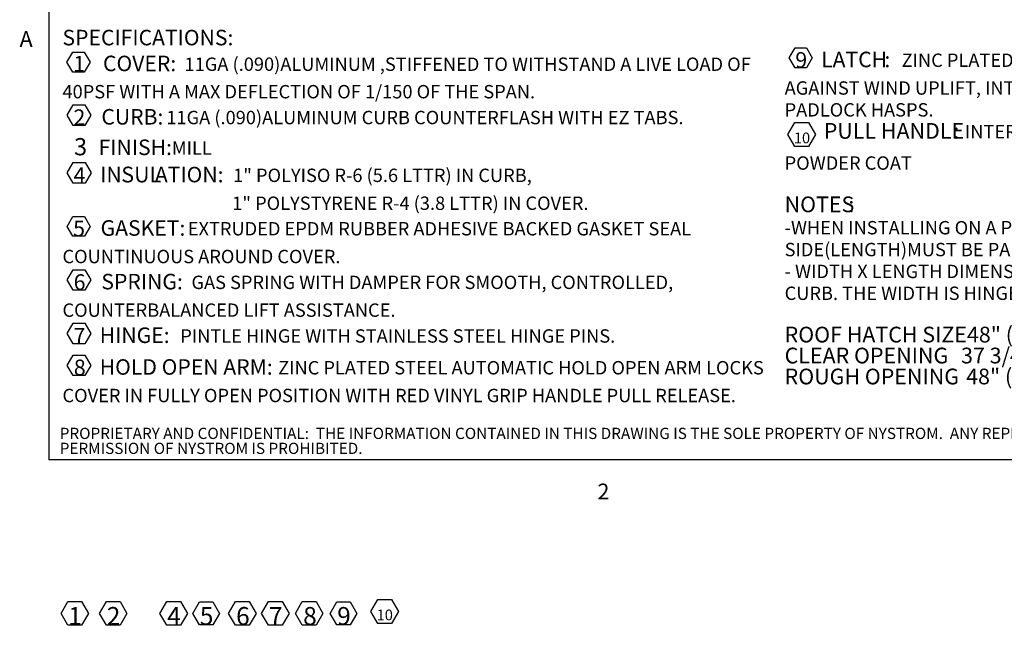
# Model space of a CAD drawing. Units: inches. Extents: x 2 to 195, y -7 to 151.
# Drawn here: x 4 to 86, y -7 to 44 of the extents above; entities that cross this region are included whole.
import ezdxf

# ---------------------------------------------------------------- set-up
doc = ezdxf.new("R2010")
doc.units = ezdxf.units.IN
doc.header["$MEASUREMENT"] = 0
for name, color, linetype in [('FORMAT', 179, 'Continuous'), ('NYSTROM', 179, 'Continuous'), ('SLD-0', 179, 'Continuous')]:
    doc.layers.add(name, color=color, linetype=linetype)
doc.styles.add('SLDTEXTSTYLE0', font='TXT', dxfattribs={"width": 0.75})
doc.styles.add('SLDTEXTSTYLE1', font='TXT', dxfattribs={"width": 0.605})

# ---------------------------------------------------------------- blocks, each defined once
blk = doc.blocks.new('SW_NOTE_0')
at = {"layer": 'FORMAT'}
for p, q in [((-0.501, 1.016), (-0.022, 1.846)), ((-0.022, 1.846), (0.936, 1.846)), ((0.936, 1.846), (1.415, 1.016)), ((-0.022, 0.186), (-0.501, 1.016)), ((1.415, 1.016), (0.936, 0.186)), ((0.936, 0.186), (-0.022, 0.186)), ((-0.62, -5.388), (-0.044, -4.391)), ((-0.044, -4.391), (1.107, -4.391)), ((1.107, -4.391), (1.683, -5.388)), ((-0.044, -6.385), (-0.62, -5.388)), ((1.683, -5.388), (1.107, -6.385)), ((1.107, -6.385), (-0.044, -6.385))]:
    blk.add_line(p, q, dxfattribs=at)
at = {"layer": 'FORMAT', "attachment_point": 1, "style": 'SLDTEXTSTYLE0'}
for s, insert, char_height in [('9', (0, 1.495), 1.312), ('LATCH', (2.154, 1.529), 1.296), (':', (7.44, 1.529), 1.296), ('ZINC PLATED STEEL SLAM LATCH, HOLDS COVER CLOSED', (8.877, 1.377), 1.116), ('AGAINST WIND UPLIFT, INTERIOR AND EXTERIOR TURN HANDLES WITH', (-0.89, -0.942), 1.116), ('PADLOCK HASPS.', (-0.89, -2.767), 1.116), ('PULL HANDLE', (2.377, -4.427), 1.3125), (':', (13.193, -4.427), 1.312), ('INTERIOR PULL DOWN HANDLE, SAFETY YELLOW', (14.16, -4.591), 1.116), ('10', (-0.123, -5.219), 0.9), ('POWDER COAT', (-0.89, -7.208), 1.116), ('NOTES', (-0.89, -10.559), 1.3125), (':', (4.428, -10.559), 1.312), ('-WHEN INSTALLING ON A PITCHED ROOF UP TO 7:12, THE HINGE', (-0.89, -12.607), 1.116), ('SIDE(LENGTH)MUST BE PARALLEL TO THE SLOPE.', (-0.89, -14.432), 1.116), ('- WIDTH X LENGTH DIMENSIONS ARE MEASURED INSIDE CURB TO INSIDE', (-0.89, -16.257), 1.116), ('CURB. THE WIDTH IS HINGE TO LATCH AND LENGTH IS HINGED SIDE.', (-0.89, -18.081), 1.116), ('48" (WIDTH) x 48" (LENGTH)', (14.33, -21.432), 1.3125), ('ROOF HATCH SIZE', (-0.89, -21.432), 1.3125), ('CLEAR OPENING', (-0.89, -23.182), 1.3125), ('37 3/4"(WIDTH) x 47 1/2" (LENGTH)', (13.839, -23.182), 1.3125), ('ROUGH OPENING', (-0.89, -24.932), 1.3125), ('48" (WIDTH) x 48" (LENGTH)', (14.265, -24.932), 1.3125)]:
    blk.add_mtext(s, dxfattribs=dict(at, insert=insert, char_height=char_height))
blk = doc.blocks.new('SW_NOTE_11')
at = {"layer": 'NYSTROM', "char_height": 0.9375, "attachment_point": 1, "style": 'SLDTEXTSTYLE0'}
for s, insert in [('PROPRIETARY AND CONFIDENTIAL:  THE INFORMATION CONTAINED IN THIS DRAWING IS THE SOLE PROPERTY OF NYSTROM.  ANY REPRODUCTION IN PART OR AS A WHOLE WITHOUT THE WRITTEN', (0, 1.068)), ('PERMISSION OF NYSTROM IS PROHIBITED.', (0, -0.182))]:
    blk.add_mtext(s, dxfattribs=dict(at, insert=insert))
blk = doc.blocks.new('SW_NOTE_4')
at = {"layer": 'FORMAT'}
for p, q in [((-0.61, 1.176), (-0.036, 2.169)), ((-0.036, 2.169), (1.111, 2.169)), ((1.111, 2.169), (1.684, 1.176)), ((-0.036, 0.182), (-0.61, 1.176)), ((1.684, 1.176), (1.111, 0.182)), ((1.111, 0.182), (-0.036, 0.182))]:
    blk.add_line(p, q, dxfattribs=at)
at = {"layer": 'FORMAT', "insert": (0.564, 1.709), "char_height": 1.5, "attachment_point": 2, "style": 'SLDTEXTSTYLE0'}
blk.add_mtext('4', dxfattribs=at)
blk = doc.blocks.new('SW_NOTE_2')
at = {"layer": 'FORMAT'}
for p, q in [((-0.621, 1.176), (-0.048, 2.169)), ((-0.048, 2.169), (1.099, 2.169)), ((1.099, 2.169), (1.673, 1.176)), ((-0.048, 0.182), (-0.621, 1.176)), ((1.673, 1.176), (1.099, 0.182)), ((1.099, 0.182), (-0.048, 0.182))]:
    blk.add_line(p, q, dxfattribs=at)
at = {"layer": 'FORMAT', "insert": (0.552, 1.709), "char_height": 1.5, "attachment_point": 2, "style": 'SLDTEXTSTYLE0'}
blk.add_mtext('1', dxfattribs=at)
blk = doc.blocks.new('SW_NOTE_5')
at = {"layer": 'FORMAT'}
for p, q in [((-0.582, 1.176), (-0.027, 2.136)), ((-0.027, 2.136), (1.082, 2.136)), ((1.082, 2.136), (1.636, 1.176)), ((-0.027, 0.216), (-0.582, 1.176)), ((1.636, 1.176), (1.082, 0.216)), ((1.082, 0.216), (-0.027, 0.216))]:
    blk.add_line(p, q, dxfattribs=at)
at = {"layer": 'FORMAT', "insert": (0.564, 1.709), "char_height": 1.5, "attachment_point": 2, "style": 'SLDTEXTSTYLE0'}
blk.add_mtext('5', dxfattribs=at)
blk = doc.blocks.new('SW_NOTE_6')
at = {"layer": 'FORMAT'}
for p, q in [((-0.629, 1.176), (-0.056, 2.169)), ((-0.056, 2.169), (1.091, 2.169)), ((1.091, 2.169), (1.665, 1.176)), ((-0.056, 0.182), (-0.629, 1.176)), ((1.665, 1.176), (1.091, 0.182)), ((1.091, 0.182), (-0.056, 0.182))]:
    blk.add_line(p, q, dxfattribs=at)
at = {"layer": 'FORMAT', "insert": (0.564, 1.709), "char_height": 1.5, "attachment_point": 2, "style": 'SLDTEXTSTYLE0'}
blk.add_mtext('6', dxfattribs=at)
blk = doc.blocks.new('SW_NOTE_8')
at = {"layer": 'FORMAT'}
for p, q in [((-0.647, 1.176), (-0.074, 2.169)), ((-0.074, 2.169), (1.073, 2.169)), ((1.073, 2.169), (1.647, 1.176)), ((-0.074, 0.182), (-0.647, 1.176)), ((1.647, 1.176), (1.073, 0.182)), ((1.073, 0.182), (-0.074, 0.182))]:
    blk.add_line(p, q, dxfattribs=at)
at = {"layer": 'FORMAT', "insert": (0.564, 1.709), "char_height": 1.5, "attachment_point": 2, "style": 'SLDTEXTSTYLE0'}
blk.add_mtext('8', dxfattribs=at)
blk = doc.blocks.new('SW_NOTE_1')
at = {"layer": 'FORMAT', "color": 179}
for p, q in [((0.378, -1.212), (0.86, -0.378)), ((0.86, -0.378), (1.823, -0.378)), ((1.823, -0.378), (2.305, -1.212)), ((0.86, -2.047), (0.378, -1.212)), ((2.305, -1.212), (1.823, -2.047)), ((1.823, -2.047), (0.86, -2.047)), ((0.389, -5.65), (0.884, -4.792)), ((0.884, -4.792), (1.875, -4.792)), ((1.875, -4.792), (2.371, -5.65)), ((0.884, -6.508), (0.389, -5.65)), ((2.371, -5.65), (1.875, -6.508)), ((1.875, -6.508), (0.884, -6.508)), ((0.394, -10.468), (0.897, -9.598)), ((0.897, -9.598), (1.902, -9.598)), ((1.902, -9.598), (2.404, -10.468)), ((0.897, -11.338), (0.394, -10.468)), ((2.404, -10.468), (1.902, -11.338)), ((1.902, -11.338), (0.897, -11.338)), ((0.389, -14.935), (0.868, -14.106)), ((0.868, -14.106), (1.826, -14.106)), ((1.826, -14.106), (2.305, -14.935)), ((0.868, -15.765), (0.389, -14.935)), ((2.305, -14.935), (1.826, -15.765)), ((1.826, -15.765), (0.868, -15.765)), ((0.389, -19.412), (0.884, -18.554)), ((0.884, -18.554), (1.875, -18.554)), ((1.875, -18.554), (2.371, -19.412)), ((0.884, -20.27), (0.389, -19.412)), ((2.371, -19.412), (1.875, -20.27)), ((1.875, -20.27), (0.884, -20.27)), ((0.389, -23.888), (0.884, -23.03)), ((0.884, -23.03), (1.875, -23.03)), ((1.875, -23.03), (2.371, -23.888)), ((0.884, -24.747), (0.389, -23.888)), ((2.371, -23.888), (1.875, -24.747)), ((1.875, -24.747), (0.884, -24.747)), ((0.389, -26.54), (0.884, -25.682)), ((0.884, -25.682), (1.875, -25.682)), ((1.875, -25.682), (2.371, -26.54)), ((0.884, -27.399), (0.389, -26.54)), ((2.371, -26.54), (1.875, -27.399)), ((1.875, -27.399), (0.884, -27.399))]:
    blk.add_line(p, q, dxfattribs=at)
at = {"layer": 'FORMAT', "attachment_point": 1, "style": 'SLDTEXTSTYLE0'}
for s, insert, char_height in [('SPECIFICATIONS:', (0, 1.477), 1.296), ('1', (0.9, -0.705), 1.312), ('COVER:', (3.383, -0.683), 1.296), ('11GA (.090)ALUMINUM ,STIFFENED TO WITHSTAND A LIVE LOAD OF', (10.193, -0.836), 1.116), ('40PSF WITH A MAX DEFLECTION OF 1/150 OF THE SPAN.', (0, -3.131), 1.116), ('2', (0.916, -5.17), 1.312), ('CURB:', (3.246, -5.137), 1.296), ('11GA (.090)ALUMINUM CURB COUNTERFLASH WITH EZ TABS.', (8.673, -5.289), 1.116), ('3', (0.968, -7.563), 1.44), ('FINISH:', (3.016, -7.685), 1.296), ('MILL', (9.131, -7.837), 1.116), ('4', (0.928, -10.002), 1.312), ('IN', (3.148, -9.963), 1.296), ('SUL', (4.91, -9.948), 1.314), ('ATION:', (7.713, -9.963), 1.296), ('1" POLYISO R-6 (5.6 LTTR) IN CURB,', (14.248, -10.115), 1.116), ('1" POLYSTYRENE R-4 (3.8 LTTR) IN COVER.', (14.173, -12.445), 1.116), ('5', (0.891, -14.456), 1.312), ('GASKET:', (3.18, -14.422), 1.296), ('EXTRUDED EPDM RUBBER ADHESIVE BACKED GASKET SEAL', (10.463, -14.575), 1.116), ('COUNTINUOUS AROUND COVER.', (0, -16.893), 1.116), ('SPRING:', (3.246, -18.899), 1.296), ('6', (0.933, -18.932), 1.312), ('GAS SPRING WITH DAMPER FOR SMOOTH, CONTROLLED,', (10.768, -19.051), 1.116), ('COUNTERBALANCED LIFT ASSISTANCE.', (0, -21.37), 1.116), ('7', (0.924, -23.409), 1.312), ('HINGE:', (3.11, -23.375), 1.296), ('PINTLE HINGE WITH STAINLESS STEEL HINGE PINS.', (9.838, -23.528), 1.116), ('8', (0.948, -26.061), 1.312), ('HOLD OPEN ARM:', (3.11, -26.027), 1.296), ('ZINC PLATED STEEL AUTOMATIC HOLD OPEN ARM LOCKS', (18.007, -26.18), 1.116), ('COVER IN FULLY OPEN POSITION WITH RED VINYL GRIP HANDLE PULL RELEASE.', (0, -28.498), 1.116)]:
    blk.add_mtext(s, dxfattribs=dict(at, insert=insert, char_height=char_height))
blk = doc.blocks.new('SW_NOTE_3')
at = {"layer": 'FORMAT'}
for p, q in [((-0.61, 1.176), (-0.037, 2.169)), ((-0.037, 2.169), (1.11, 2.169)), ((1.11, 2.169), (1.684, 1.176)), ((-0.037, 0.182), (-0.61, 1.176)), ((1.684, 1.176), (1.11, 0.182)), ((1.11, 0.182), (-0.037, 0.182))]:
    blk.add_line(p, q, dxfattribs=at)
at = {"layer": 'FORMAT', "insert": (0.564, 1.709), "char_height": 1.5, "attachment_point": 2, "style": 'SLDTEXTSTYLE0'}
blk.add_mtext('2', dxfattribs=at)
blk = doc.blocks.new('SW_NOTE_10')
at = {"layer": 'FORMAT'}
for p, q in [((-0.497, 0.857), (0.078, 1.854)), ((0.078, 1.854), (1.23, 1.854)), ((1.23, 1.854), (1.806, 0.857)), ((0.078, -0.141), (-0.497, 0.857)), ((1.806, 0.857), (1.23, -0.141)), ((1.23, -0.141), (0.078, -0.141))]:
    blk.add_line(p, q, dxfattribs=at)
at = {"layer": 'FORMAT', "insert": (0.655, 1.025), "char_height": 0.9, "attachment_point": 2, "style": 'SLDTEXTSTYLE0'}
blk.add_mtext('10', dxfattribs=at)
blk = doc.blocks.new('SW_NOTE_9')
at = {"layer": 'FORMAT'}
for p, q in [((-0.58, 1.176), (-0.026, 2.136)), ((-0.026, 2.136), (1.083, 2.136)), ((1.083, 2.136), (1.638, 1.176)), ((-0.026, 0.216), (-0.58, 1.176)), ((1.638, 1.176), (1.083, 0.216)), ((1.083, 0.216), (-0.026, 0.216))]:
    blk.add_line(p, q, dxfattribs=at)
at = {"layer": 'FORMAT', "insert": (0.564, 1.709), "char_height": 1.5, "attachment_point": 2, "style": 'SLDTEXTSTYLE0'}
blk.add_mtext('9', dxfattribs=at)
blk = doc.blocks.new('SW_NOTE_7')
at = {"layer": 'FORMAT'}
for p, q in [((-0.62, 1.176), (-0.046, 2.169)), ((-0.046, 2.169), (1.101, 2.169)), ((1.101, 2.169), (1.674, 1.176)), ((-0.046, 0.182), (-0.62, 1.176)), ((1.674, 1.176), (1.101, 0.182)), ((1.101, 0.182), (-0.046, 0.182))]:
    blk.add_line(p, q, dxfattribs=at)
at = {"layer": 'FORMAT', "insert": (0.564, 1.709), "char_height": 1.5, "attachment_point": 2, "style": 'SLDTEXTSTYLE0'}
blk.add_mtext('7', dxfattribs=at)

msp = doc.modelspace()

# ---------------------------------------------------------------- linework, layer by layer
at = {"layer": 'FORMAT'}
for p in [(5.939, 147.457), (191.339, 7.057)]:
    msp.add_line(p, (5.939, 7.057), dxfattribs=at)
at = {"layer": 'SLD-0', "color": 8, "linetype": 'Continuous', "lineweight": 0}
for p in [(5.939, 147.457), (191.339, 7.057)]:
    msp.add_line(p, (5.939, 7.057), dxfattribs=at)

# ---------------------------------------------------------------- block references
at = {"color": 7, "linetype": 'Continuous'}
for name, p in [('SW_NOTE_1', (7.075, 41.477)), ('SW_NOTE_0', (68.254, 39.596)), ('SW_NOTE_11', (6.847, 8.658)), ('SW_NOTE_2', (7.578, -6.95)), ('SW_NOTE_3', (10.777, -6.95)), ('SW_NOTE_4', (15.822, -6.95)), ('SW_NOTE_5', (18.546, -6.95)), ('SW_NOTE_6', (21.575, -6.95)), ('SW_NOTE_7', (24.318, -6.95)), ('SW_NOTE_8', (27.174, -6.95)), ('SW_NOTE_9', (30.012, -6.95)), ('SW_NOTE_10', (33.326, -6.475))]:
    msp.add_blockref(name, p, dxfattribs=at)

# ---------------------------------------------------------------- texts
at = {"layer": 'FORMAT', "char_height": 1.312, "attachment_point": 1, "style": 'SLDTEXTSTYLE1'}
for s, insert in [('A', (3.497, 42.844)), ('2', (51.741, 5.065))]:
    msp.add_mtext(s, dxfattribs=dict(at, insert=insert))

doc.saveas('drawing.dxf')
